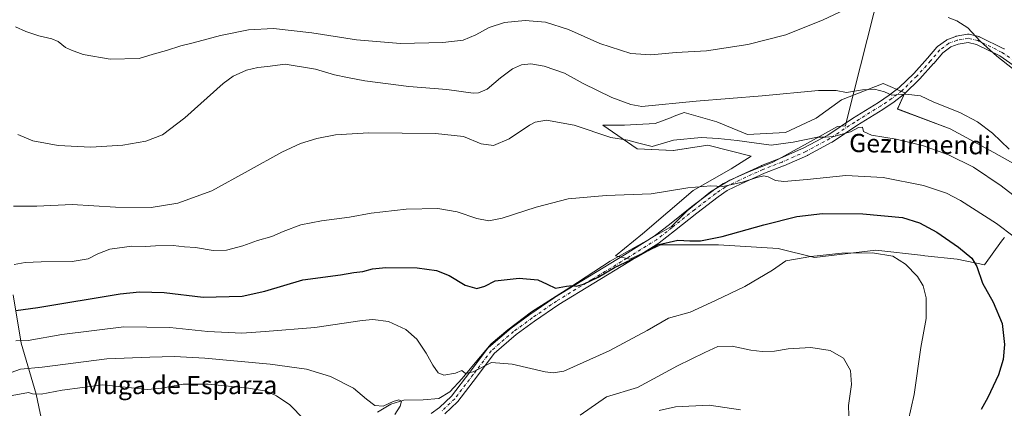
# Model space of a CAD drawing. Units: metres. Extents: x 604002 to 607448, y 4731528 to 4733894.
# Drawn here: x 606450 to 606882, y 4733433 to 4733603 of the extents above; entities that cross this region are included whole.
import ezdxf
from ezdxf.enums import TextEntityAlignment as Align

# ---------------------------------------------------------------- set-up
doc = ezdxf.new("R2010")
doc.units = ezdxf.units.M
doc.header["$MEASUREMENT"] = 0
doc.linetypes.add('DGN Style 4', pattern=[2.638475, 1.318413, -0.659207, 0.001648, -0.659207])
for name, color, linetype, lineweight in [('Cultivos herbáceos CxS', 92, 'Continuous', 0), ('Curva de nivel maestra', 30, 'Continuous', 30), ('Curva de nivel normal', 30, 'Continuous', 0), ('Entidad de ámbito territorial', 7, 'Continuous', 0), ('Entidad de ámbito territorial CxS', 92, 'Continuous', 0), ('Matorral CxS', 135, 'Continuous', 0), ('Pista no pavimentada Cxs', 111, 'Continuous', 0), ('Pista no pavimentada eje', 91, 'DGN Style 4', 0), ('Texto cartográfico', 7, 'Continuous', 0)]:
    doc.layers.add(name, color=color, linetype=linetype, lineweight=lineweight)
doc.styles.add('Style-Arial', font='txt')

# ---------------------------------------------------------------- blocks, each defined once
blk = doc.blocks.new('*U18')
at = {"layer": 'Cultivos herbáceos CxS', "color": 92, "linetype": 'Continuous', "lineweight": 0}
for points in [[(606907.8371, 4733528.3993, 609.2006), (606877.845, 4733545.1751, 611.7916), (606858.6711, 4733555.5807, 611.6777), (606835.6362, 4733564.3183, 611.2925), (606838.8141, 4733571.4669, 609.6802), (606829.2827, 4733575.4383, 609.3312), (606811.0137, 4733568.2903, 610.4532), (606799.8929, 4733560.3475, 611.8605), (606786.3907, 4733553.9931, 613.1105), (606769.7113, 4733553.1991, 613.41), (606756.2075, 4733558.7595, 612.0358), (606741.9105, 4733562.7313, 610.4166), (606737.5809, 4733561.1077, 610.7702), (606735.8668, 4733560.4647, 610.8907), (606729.2017, 4733557.9653, 611.3127), (606715.6985, 4733557.1709, 612.0105), (606706.1663, 4733557.1711, 613.0145), (606721.2583, 4733546.8455, 615.6106), (606737.1441, 4733546.0509, 615.7183), (606752.2357, 4733548.4337, 615.7995), (606771.2987, 4733543.6675, 616.6436), (606762.5613, 4733538.1075, 618.637), (606745.8811, 4733528.5763, 619.8854), (606723.64, 4733509.5133, 622.1569), (606711.7259, 4733499.9823, 623.4842), (606718.0801, 4733498.3935, 623.8983), (606731.5835, 4733504.7475, 623.3481), (606757.0005, 4733504.7473, 625.7074), (606783.2121, 4733503.1581, 627.7984), (606799.0977, 4733499.1859, 629.6963), (606826.1037, 4733502.3637, 629.1737), (606846.9853, 4733500.0435, 628.6452), (606847.5497, 4733499.9807, 628.5983), (606861.8469, 4733498.3915, 626.5678), (606873.7611, 4733496.0085, 624.4763), (606881.3193, 4733506.3693, 622.0349), (606882.3957, 4733507.8445, 621.5967), (606882.5239, 4733508.0203, 621.5193)], [(606423.7749, 4733400.6141, 650.4758), (606457.4289, 4733410.3265, 650.9493), (606460.6647, 4733423.2765, 646.2735), (606457.3283, 4733439.1681, 639.1798), (606450.7463, 4733461.6591, 629.6431), (606447.1677, 4733482.7759, 622.1798)]]:
    blk.add_polyline3d(points, dxfattribs=at)

msp = doc.modelspace()

# ---------------------------------------------------------------- linework, layer by layer
at = {"layer": 'Cultivos herbáceos CxS', "color": 92, "linetype": 'Continuous', "lineweight": 0}
for points in [[(606907.84, 4733528.4, 609.2), (606877.84, 4733545.18, 611.79), (606858.67, 4733555.58, 611.68), (606835.64, 4733564.32, 611.29), (606838.81, 4733571.47, 609.68), (606829.28, 4733575.44, 609.33), (606811.01, 4733568.29, 610.45), (606799.89, 4733560.35, 611.86), (606786.39, 4733553.99, 613.11), (606769.71, 4733553.2, 613.41), (606756.21, 4733558.76, 612.04), (606741.91, 4733562.73, 610.42), (606737.58, 4733561.11, 610.77), (606735.87, 4733560.46, 610.89), (606729.2, 4733557.97, 611.31), (606715.7, 4733557.17, 612.01), (606706.17, 4733557.17, 613.01), (606721.26, 4733546.85, 615.61), (606737.14, 4733546.05, 615.72), (606752.24, 4733548.43, 615.8), (606771.3, 4733543.67, 616.64), (606762.56, 4733538.11, 618.64), (606745.88, 4733528.58, 619.89), (606723.64, 4733509.51, 622.16), (606711.73, 4733499.98, 623.48), (606718.08, 4733498.39, 623.9), (606731.58, 4733504.75, 623.35), (606757, 4733504.75, 625.71), (606783.21, 4733503.16, 627.8), (606799.1, 4733499.19, 629.7), (606826.1, 4733502.36, 629.17), (606846.99, 4733500.04, 628.65), (606847.55, 4733499.98, 628.6), (606861.85, 4733498.39, 626.57), (606873.76, 4733496.01, 624.48), (606881.32, 4733506.37, 622.03), (606882.4, 4733507.84, 621.6), (606882.52, 4733508.02, 621.52)], [(606423.77, 4733400.61, 650.48), (606457.43, 4733410.33, 650.95), (606460.66, 4733423.28, 646.27), (606457.33, 4733439.17, 639.18), (606450.75, 4733461.66, 629.64), (606447.17, 4733482.78, 622.18)]]:
    msp.add_polyline3d(points, dxfattribs=at)
at = {"layer": 'Curva de nivel maestra', "color": 30, "linetype": 'Continuous', "lineweight": 30, "elevation": 625, "flags": 128}
msp.add_lwpolyline([(606448.31, 4733476), (606458.1, 4733477.32), (606494.19, 4733483.18), (606502.72, 4733484.13), (606513.46, 4733483.9), (606530.68, 4733481.8), (606547.72, 4733482.16), (606557.73, 4733484.39), (606574.36, 4733489.36), (606590.9, 4733491.57), (606596.89, 4733492.56), (606600.81, 4733493.02), (606604.96, 4733494.2), (606610.84, 4733494.78), (606624.57, 4733494.65), (606633.06, 4733493.49), (606638.64, 4733491.3), (606645.78, 4733487.04), (606650.91, 4733485.58), (606654.3, 4733486.66), (606658.9, 4733488.95), (606669.5, 4733490.18), (606677.59, 4733489.39), (606681.66, 4733487.53), (606685.36, 4733485.72), (606690.29, 4733486.64), (606692.93, 4733486.95), (606694.58, 4733486.6), (606697.74, 4733487.45), (606704.13, 4733490.62), (606711.37, 4733494.84), (606721.03, 4733499.33), (606726.08, 4733502.28), (606730.26, 4733504.78), (606739.08, 4733506.8), (606744.33, 4733506.52), (606749.02, 4733506.55), (606758.64, 4733508.43), (606776.83, 4733513.58), (606791.36, 4733517.22), (606802.58, 4733518.52), (606820.41, 4733518.3), (606837.75, 4733516.7), (606845.28, 4733514.44), (606852.9, 4733510.24), (606862.4, 4733503.75), (606868.22, 4733498.88), (606870.44, 4733495.31), (606872.92, 4733487.98), (606877.66, 4733479.62), (606881.57, 4733470.22), (606882.58, 4733461.03), (606882.04, 4733454.46), (606879.97, 4733447.65), (606875.27, 4733437.79), (606872.32, 4733432.5)], dxfattribs=at)
at = {"layer": 'Curva de nivel normal', "color": 30, "linetype": 'Continuous', "lineweight": 0, "flags": 128}
for points, elevation in [([(606817.64, 4733610.32), (606803.01, 4733603.36), (606786.52, 4733596.83), (606769.83, 4733592.65), (606751.73, 4733589.9), (606738.36, 4733589.17), (606727.3, 4733588.02), (606718.5, 4733588.72), (606704.82, 4733593.1), (606691.15, 4733599.26), (606680.97, 4733602.43), (606672.1, 4733603.18), (606663.02, 4733602.2), (606656.31, 4733600.07), (606650.46, 4733596.86), (606644.8, 4733594.58), (606635.87, 4733593.42), (606617.25, 4733593.04), (606598.04, 4733594.59), (606578.43, 4733597.72), (606561.59, 4733599.57), (606550.62, 4733599.02), (606538.21, 4733596.61), (606526.26, 4733593.34), (606520.85, 4733591.98), (606514.59, 4733589.93), (606508.72, 4733588.32), (606502.59, 4733586.5), (606489.85, 4733586.13), (606477.95, 4733588.25), (606472.81, 4733590.18), (606470.13, 4733591.34), (606467.02, 4733593.89), (606464.23, 4733595.16), (606458.5, 4733596.48), (606452.7, 4733598.38), (606448.29, 4733600.42)], 605), ([(606886.11, 4733582.14), (606879.24, 4733587.46), (606871.97, 4733594.06), (606866.41, 4733599.95), (606861.59, 4733602.95), (606857.81, 4733604.5)], 605), ([(606449.33, 4733553.13), (606455.8, 4733550.35), (606466.9, 4733548.32), (606481.36, 4733547.62), (606495.41, 4733548.39), (606505.52, 4733550.17), (606512.78, 4733553.03), (606522.62, 4733560.45), (606539.51, 4733575.55), (606543.87, 4733578.69), (606549.63, 4733581.42), (606554.59, 4733582.49), (606558.96, 4733582.94), (606566.72, 4733584.03), (606580.06, 4733581.81), (606588.26, 4733579.26), (606593.97, 4733578.14), (606601.69, 4733576.65), (606621.05, 4733574.2), (606637.71, 4733572.82), (606649.17, 4733571.28), (606651.62, 4733571.39), (606655.4, 4733573.06), (606661.29, 4733578.04), (606666.54, 4733581.94), (606670.45, 4733583.64), (606674.57, 4733584.16), (606680.46, 4733583.13), (606689.38, 4733580.04), (606697.5, 4733575.5), (606710.19, 4733569.37), (606718.5, 4733566.27), (606723.33, 4733565.35), (606747.16, 4733567.81), (606776.14, 4733570.07), (606800.84, 4733572.43), (606808.62, 4733572.41), (606813.16, 4733571.61), (606820.27, 4733572.73), (606825.46, 4733573.08), (606829.85, 4733571.8), (606833.16, 4733570.33), (606839.23, 4733570.8), (606845.69, 4733570.04), (606851.6, 4733567.32), (606862.99, 4733562.76), (606870.74, 4733558.72), (606877.32, 4733553.71), (606884.68, 4733546.7)], 610), ([(606891.34, 4733522.77), (606881.17, 4733530.68), (606868.96, 4733538.83), (606858.04, 4733544.24), (606846.61, 4733548.3), (606835.02, 4733551.13), (606824.16, 4733552.88), (606820.68, 4733554.46), (606820.28, 4733556.32), (606818.42, 4733556.17), (606815.02, 4733554.31), (606807.59, 4733552.29), (606804.02, 4733551.97), (606800.41, 4733551.96), (606789.73, 4733549.71), (606780.14, 4733548.45), (606765.13, 4733550.49), (606756.77, 4733551.38), (606749.41, 4733551.89), (606737.18, 4733550.59), (606727.83, 4733547.85), (606721.98, 4733549.39), (606717.18, 4733550.7), (606709.76, 4733551.77), (606693.63, 4733557.22), (606681.41, 4733559.37), (606676.39, 4733558.54), (606673.91, 4733557.27), (606665, 4733551.19), (606658.22, 4733548.34), (606652.78, 4733549.03), (606644.92, 4733552.23), (606632.71, 4733553.61), (606603.38, 4733553.82), (606588.71, 4733553), (606580.53, 4733551.36), (606573.41, 4733549.16), (606565.21, 4733545.36), (606550.47, 4733537.26), (606534.39, 4733528.43), (606519.48, 4733523.06), (606507.83, 4733521.16), (606492.11, 4733521.21), (606473.14, 4733522.43), (606457.57, 4733521.74), (606447.41, 4733521.77)], 615), ([(606447.71, 4733496.07), (606452.49, 4733496.92), (606459.58, 4733497.35), (606473.08, 4733497.38), (606480.19, 4733498.53), (606484.4, 4733500.84), (606489.73, 4733502.8), (606499.29, 4733504.16), (606505.3, 4733504), (606509.68, 4733504.36), (606517.41, 4733504.39), (606522.39, 4733503.9), (606527.3, 4733503.5), (606535.04, 4733502.23), (606540.97, 4733502.41), (606548.06, 4733504.25), (606554.56, 4733506.6), (606560.82, 4733508.44), (606565.72, 4733510.62), (606573.58, 4733513.51), (606582.57, 4733515.32), (606594.88, 4733516.87), (606604.43, 4733518.56), (606619.84, 4733520.36), (606633.69, 4733520.74), (606642.21, 4733519.21), (606650.87, 4733516.34), (606656.12, 4733515.34), (606662, 4733516.47), (606676.86, 4733521.33), (606691, 4733524.86), (606707.6, 4733526.42), (606727.42, 4733527.16), (606743.46, 4733529.67), (606753.62, 4733530.6), (606758.94, 4733530.26), (606767.56, 4733532.18), (606773.82, 4733534.32), (606776.85, 4733535), (606778.82, 4733534.57), (606782.04, 4733532.93), (606785.74, 4733532.58), (606795.92, 4733533.41), (606812.91, 4733535.11), (606829.24, 4733534.22), (606847.02, 4733530.78), (606857.14, 4733527.34), (606863.21, 4733524.21), (606879.1, 4733514.06), (606886.81, 4733508.24)], 620), ([(606840.32, 4733427.4), (606842.85, 4733439.06), (606845.85, 4733459.72), (606848.16, 4733472.39), (606848.21, 4733481.5), (606846.89, 4733486.81), (606844.31, 4733490.9), (606839.08, 4733496.3), (606833.59, 4733499.78), (606824.54, 4733501.19), (606811.08, 4733501.11), (606797.58, 4733499.61), (606786.54, 4733497.7), (606780.66, 4733493.56), (606768.5, 4733486.44), (606755.59, 4733480.34), (606744.5, 4733475.22), (606735.03, 4733472.55), (606725.7, 4733467.22), (606708.94, 4733458.25), (606689.09, 4733449.36), (606684.39, 4733448.54), (606680.81, 4733448.99), (606666.37, 4733452.41), (606657.27, 4733453.11), (606649.28, 4733449.02), (606645.92, 4733448.28), (606644.29, 4733449.6), (606641.54, 4733448.38), (606636.3, 4733447.6), (606633.87, 4733448.55), (606631.56, 4733451.9), (606628.62, 4733457.22), (606624.47, 4733463.4), (606619.71, 4733467.66), (606612.07, 4733471.06), (606605.19, 4733471.92), (606600.48, 4733471.61), (606579.74, 4733468.52), (606557.95, 4733466.78), (606547.66, 4733466.05), (606532.69, 4733466.73), (606516.08, 4733468.49), (606495.87, 4733468.84), (606468.63, 4733465.48), (606453.87, 4733462.83), (606448.4, 4733462.58)], 630), ([(606696.17, 4733430.04), (606707.84, 4733438), (606721.34, 4733442.15), (606739.04, 4733451.7), (606751.03, 4733457.52), (606756.69, 4733460.1), (606762.99, 4733460.26), (606771.11, 4733458.53), (606776.19, 4733457.89), (606781.56, 4733458.04), (606787.56, 4733459.06), (606797.54, 4733459.7), (606806.09, 4733458.34), (606811.89, 4733455.09), (606814.97, 4733449.63), (606815.43, 4733443.47), (606814.11, 4733434.23), (606814.42, 4733425.5)], 635), ([(606446.4, 4733448.79), (606450.4, 4733450.18), (606459.98, 4733451.06), (606488.36, 4733454.78), (606507.3, 4733455.5), (606518.06, 4733455.79), (606531.39, 4733455.1), (606560.06, 4733452.36), (606576.05, 4733450.16), (606586.61, 4733447.05), (606596.67, 4733441.87), (606602.36, 4733437.03), (606606, 4733434.34), (606609.75, 4733434.05), (606614.13, 4733435.98), (606616.66, 4733436.69), (606617.74, 4733436.13), (606617.17, 4733434), (606614.8, 4733430.38)], 635), ([(606446.74, 4733438.63), (606453.89, 4733439.99), (606455.75, 4733439.41), (606459.45, 4733439.18), (606468.77, 4733441.05), (606486.66, 4733443.27), (606506.24, 4733441.28), (606512.46, 4733441.85), (606521.91, 4733443.57), (606532.91, 4733443.66), (606550.52, 4733441.8), (606558.4, 4733440.5), (606562.84, 4733438.58), (606568.78, 4733434.55), (606574.91, 4733428.25)], 640), ([(606730.88, 4733432.07), (606738.14, 4733433.72), (606752.82, 4733434.4), (606766.68, 4733432.37)], 640)]:
    msp.add_lwpolyline(points, dxfattribs=dict(at, elevation=elevation))
at = {"layer": 'Entidad de ámbito territorial', "color": 7, "linetype": 'Continuous', "lineweight": 0, "flags": 128}
msp.add_lwpolyline([(606834.05, 4733641.19), (606816.43, 4733571.68), (606813.07, 4733558.38), (606812.88, 4733557.64), (606812.69, 4733556.89), (606809.26, 4733556.7), (606796.06, 4733549.34), (606783.01, 4733542.14), (606780.84, 4733540.93), (606769.61, 4733536.53), (606761.92, 4733533.09), (606753.5, 4733527.98), (606743.24, 4733519.66), (606736.37, 4733512.79), (606724.05, 4733505.71), (606709.33, 4733497.56), (606691.63, 4733486.05), (606674.8, 4733475.32), (606664.4, 4733467.5), (606657.14, 4733461.27), (606650.05, 4733453), (606644.33, 4733446.16), (606638.97, 4733440.22), (606634.2, 4733437.33), (606627.22, 4733436.7), (606618.84, 4733436.67), (606613.03, 4733434.79), (606607.25, 4733431.38)], dxfattribs=at)
msp.add_lwpolyline([(606834.05, 4733641.19), (606816.43, 4733571.68), (606813.07, 4733558.38), (606812.88, 4733557.64), (606812.69, 4733556.89), (606809.26, 4733556.7), (606796.06, 4733549.34), (606783.01, 4733542.14), (606780.84, 4733540.93), (606769.61, 4733536.53), (606761.92, 4733533.09), (606753.5, 4733527.98), (606743.24, 4733519.66), (606736.37, 4733512.79), (606724.05, 4733505.71), (606709.33, 4733497.56), (606691.63, 4733486.05), (606674.8, 4733475.32), (606664.4, 4733467.5), (606657.14, 4733461.27), (606650.05, 4733453), (606644.33, 4733446.16), (606638.97, 4733440.22), (606634.2, 4733437.33), (606627.22, 4733436.7), (606618.84, 4733436.67), (606613.03, 4733434.79), (606607.25, 4733431.38)], dxfattribs=at)
at = {"layer": 'Entidad de ámbito territorial CxS', "color": 92, "linetype": 'Continuous', "lineweight": 0, "flags": 128}
for points in [[(606607.25, 4733431.38), (606613.03, 4733434.79), (606618.84, 4733436.67), (606627.22, 4733436.7), (606634.2, 4733437.33), (606638.97, 4733440.22), (606644.33, 4733446.16), (606650.05, 4733453), (606657.14, 4733461.27), (606664.4, 4733467.5), (606674.8, 4733475.32), (606691.63, 4733486.05), (606709.33, 4733497.56), (606724.05, 4733505.71), (606736.37, 4733512.79), (606743.24, 4733519.66), (606753.5, 4733527.98), (606761.92, 4733533.09), (606769.61, 4733536.53), (606780.84, 4733540.93), (606783.01, 4733542.14), (606796.06, 4733549.34), (606809.26, 4733556.7), (606812.69, 4733556.89), (606812.88, 4733557.64), (606813.07, 4733558.38), (606816.43, 4733571.68), (606834.05, 4733641.19)], [(606834.05, 4733641.19), (606816.43, 4733571.68), (606813.07, 4733558.38), (606812.88, 4733557.64), (606812.69, 4733556.89), (606809.26, 4733556.7), (606796.06, 4733549.34), (606783.01, 4733542.14), (606780.84, 4733540.93), (606769.61, 4733536.53), (606761.92, 4733533.09), (606753.5, 4733527.98), (606743.24, 4733519.66), (606736.37, 4733512.79), (606724.05, 4733505.71), (606709.33, 4733497.56), (606691.63, 4733486.05), (606674.8, 4733475.32), (606664.4, 4733467.5), (606657.14, 4733461.27), (606650.05, 4733453), (606644.33, 4733446.16), (606638.97, 4733440.22), (606634.2, 4733437.33), (606627.22, 4733436.7), (606618.84, 4733436.67), (606613.03, 4733434.79), (606607.25, 4733431.38)]]:
    msp.add_lwpolyline(points, dxfattribs=at)
at = {"layer": 'Matorral CxS', "color": 135, "linetype": 'Continuous', "lineweight": 0}
for points in [[(606882.52, 4733508.02, 621.52), (606882.4, 4733507.84, 621.6), (606881.32, 4733506.37, 622.03), (606873.76, 4733496.01, 624.48), (606861.85, 4733498.39, 626.57), (606847.55, 4733499.98, 628.6), (606846.99, 4733500.04, 628.65), (606826.1, 4733502.36, 629.17), (606799.1, 4733499.19, 629.7), (606783.21, 4733503.16, 627.8), (606757, 4733504.75, 625.71), (606731.58, 4733504.75, 623.35), (606718.08, 4733498.39, 623.9), (606711.73, 4733499.98, 623.48), (606723.64, 4733509.51, 622.16), (606745.88, 4733528.58, 619.89), (606762.56, 4733538.11, 618.64), (606771.3, 4733543.67, 616.64), (606752.24, 4733548.43, 615.8), (606737.14, 4733546.05, 615.72), (606721.26, 4733546.85, 615.61), (606706.17, 4733557.17, 613.01), (606715.7, 4733557.17, 612.01), (606729.2, 4733557.97, 611.31), (606735.87, 4733560.46, 610.89), (606737.58, 4733561.11, 610.77), (606741.91, 4733562.73, 610.42), (606756.21, 4733558.76, 612.04), (606769.71, 4733553.2, 613.41), (606786.39, 4733553.99, 613.11), (606799.89, 4733560.35, 611.86), (606811.01, 4733568.29, 610.45), (606829.28, 4733575.44, 609.33), (606838.81, 4733571.47, 609.68), (606835.64, 4733564.32, 611.29), (606858.67, 4733555.58, 611.68), (606877.84, 4733545.18, 611.79), (606907.84, 4733528.4, 609.2)], [(606907.84, 4733528.4, 609.2), (606877.84, 4733545.18, 611.79), (606858.67, 4733555.58, 611.68), (606835.64, 4733564.32, 611.29), (606838.81, 4733571.47, 609.68), (606829.28, 4733575.44, 609.33), (606811.01, 4733568.29, 610.45), (606799.89, 4733560.35, 611.86), (606786.39, 4733553.99, 613.11), (606769.71, 4733553.2, 613.41), (606756.21, 4733558.76, 612.04), (606741.91, 4733562.73, 610.42), (606737.58, 4733561.11, 610.77), (606735.87, 4733560.46, 610.89), (606729.2, 4733557.97, 611.31), (606715.7, 4733557.17, 612.01), (606706.17, 4733557.17, 613.01), (606721.26, 4733546.85, 615.61), (606737.14, 4733546.05, 615.72), (606752.24, 4733548.43, 615.8), (606771.3, 4733543.67, 616.64), (606762.56, 4733538.11, 618.64), (606745.88, 4733528.58, 619.89), (606723.64, 4733509.51, 622.16), (606711.73, 4733499.98, 623.48), (606718.08, 4733498.39, 623.9), (606731.58, 4733504.75, 623.35), (606757, 4733504.75, 625.71), (606783.21, 4733503.16, 627.8), (606799.1, 4733499.19, 629.7), (606826.1, 4733502.36, 629.17), (606846.99, 4733500.04, 628.65), (606847.55, 4733499.98, 628.6), (606861.85, 4733498.39, 626.57), (606873.76, 4733496.01, 624.48), (606881.32, 4733506.37, 622.03), (606882.4, 4733507.84, 621.6), (606882.52, 4733508.02, 621.52)], [(606447.17, 4733482.78, 622.18), (606450.75, 4733461.66, 629.64), (606457.33, 4733439.17, 639.18), (606460.66, 4733423.28, 646.27), (606457.43, 4733410.33, 650.95), (606423.77, 4733400.61, 650.48)], [(606423.77, 4733400.61, 650.48), (606457.43, 4733410.33, 650.95), (606460.66, 4733423.28, 646.27), (606457.33, 4733439.17, 639.18), (606450.75, 4733461.66, 629.64), (606447.17, 4733482.78, 622.18)]]:
    msp.add_polyline3d(points, dxfattribs=at)
at = {"layer": 'Pista no pavimentada Cxs', "color": 111, "linetype": 'Continuous', "lineweight": 0}
for points in [[(606630.77, 4733430.69, 635.45), (606634.42, 4733433.32, 634.91), (606639.78, 4733438.37, 632.93), (606647.79, 4733448.89, 630.47), (606655.72, 4733459.37, 628.95), (606655.78, 4733459.44, 628.94), (606655.98, 4733459.64, 628.91), (606665.85, 4733468.12, 627.57), (606665.95, 4733468.2, 627.55), (606674.1, 4733474.13, 626.7), (606674.14, 4733474.15, 626.7), (606684.83, 4733481.56, 625.67), (606684.91, 4733481.62, 625.66), (606700.37, 4733491.04, 624.7), (606715.71, 4733500.35, 623.87), (606728.75, 4733508.47, 622.95), (606735.44, 4733513.7, 622.17), (606745.3, 4733521.54, 621.14), (606754.62, 4733528.64, 620.34), (606754.71, 4733528.7, 620.33), (606758.94, 4733531.56, 619.96), (606759.05, 4733531.63, 619.95), (606759.15, 4733531.68, 619.94), (606765.4, 4733534.75, 619.43), (606765.45, 4733534.78, 619.42), (606775.71, 4733539.43, 618.15), (606775.81, 4733539.47, 618.14), (606784.24, 4733542.74, 617.08), (606794.51, 4733547.24, 616.13), (606804.95, 4733552.88, 614.92), (606815.78, 4733560.1, 613.51), (606815.84, 4733560.14, 613.51), (606827.18, 4733567.13, 611.7), (606832, 4733570.38, 610.79), (606836.37, 4733573.73, 609.68), (606842.73, 4733579.96, 608.34), (606848.77, 4733586.65, 607.28), (606852.85, 4733591.4, 606.68), (606853.06, 4733591.6, 606.65), (606853.15, 4733591.67, 606.64), (606857.12, 4733594.58, 606.21), (606857.29, 4733594.69, 606.19), (606857.56, 4733594.82, 606.17), (606861.14, 4733596.14, 605.88), (606861.42, 4733596.22, 605.86), (606866.33, 4733597.15, 605.42), (606866.58, 4733597.18, 605.39), (606866.84, 4733597.17, 605.37), (606867.09, 4733597.13, 605.36), (606871.32, 4733596.07, 604.95), (606871.5, 4733596.01, 604.93), (606871.67, 4733595.94, 604.92), (606882.28, 4733590.78, 604.19), (606882.4, 4733590.72, 604.18), (606882.53, 4733590.64, 604.18)], [(606630.77, 4733430.69, 635.45), (606634.42, 4733433.32, 634.91), (606639.78, 4733438.37, 632.93), (606647.79, 4733448.89, 630.47), (606655.72, 4733459.37, 628.95), (606655.78, 4733459.44, 628.94), (606655.98, 4733459.64, 628.91), (606665.85, 4733468.12, 627.57), (606665.95, 4733468.2, 627.55), (606674.1, 4733474.13, 626.7), (606674.14, 4733474.15, 626.7), (606684.83, 4733481.56, 625.67), (606684.91, 4733481.62, 625.66), (606700.37, 4733491.04, 624.7), (606715.71, 4733500.35, 623.87), (606728.75, 4733508.47, 622.95), (606735.44, 4733513.7, 622.17), (606745.3, 4733521.54, 621.14), (606754.62, 4733528.64, 620.34), (606754.71, 4733528.7, 620.33), (606758.94, 4733531.56, 619.96), (606759.05, 4733531.63, 619.95), (606759.15, 4733531.68, 619.94), (606765.4, 4733534.75, 619.43), (606765.45, 4733534.78, 619.42), (606775.71, 4733539.43, 618.15), (606775.81, 4733539.47, 618.14), (606784.24, 4733542.74, 617.08), (606794.51, 4733547.24, 616.13), (606804.95, 4733552.88, 614.92), (606815.78, 4733560.1, 613.51), (606815.84, 4733560.14, 613.51), (606827.18, 4733567.13, 611.7), (606832, 4733570.38, 610.79), (606836.37, 4733573.73, 609.68), (606842.73, 4733579.96, 608.34), (606848.77, 4733586.65, 607.28), (606852.85, 4733591.4, 606.68), (606853.06, 4733591.6, 606.65), (606853.15, 4733591.67, 606.64), (606857.12, 4733594.58, 606.21), (606857.29, 4733594.69, 606.19), (606857.56, 4733594.82, 606.17), (606861.14, 4733596.14, 605.88), (606861.42, 4733596.22, 605.86), (606866.33, 4733597.15, 605.42), (606866.58, 4733597.18, 605.39), (606866.84, 4733597.17, 605.37), (606867.09, 4733597.13, 605.36), (606871.32, 4733596.07, 604.95), (606871.5, 4733596.01, 604.93), (606871.67, 4733595.94, 604.92), (606882.28, 4733590.78, 604.19), (606882.4, 4733590.72, 604.18), (606882.53, 4733590.64, 604.18)], [(606901.61, 4733572.82, 603.97), (606880.58, 4733587.61, 604.8), (606870.27, 4733592.62, 605.41), (606866.6, 4733593.54, 605.72), (606862.24, 4733592.71, 606.12), (606859.05, 4733591.53, 606.41), (606855.45, 4733588.89, 606.83), (606851.48, 4733584.28, 607.5), (606851.45, 4733584.25, 607.5), (606845.37, 4733577.51, 608.72), (606845.29, 4733577.43, 608.73), (606838.81, 4733571.08, 610.04), (606838.71, 4733570.98, 610.06), (606838.64, 4733570.93, 610.07), (606834.14, 4733567.49, 610.92), (606834.06, 4733567.43, 610.94), (606829.16, 4733564.12, 612.01), (606829.1, 4733564.08, 612.02), (606817.75, 4733557.09, 613.76), (606806.88, 4733549.84, 615.65), (606806.78, 4733549.78, 615.67), (606806.73, 4733549.76, 615.67), (606796.15, 4733544.04, 616.86), (606796.02, 4733543.98, 616.87), (606785.65, 4733539.43, 618), (606785.58, 4733539.4, 618), (606777.16, 4733536.13, 618.95), (606766.96, 4733531.51, 620.09), (606760.85, 4733528.51, 620.61), (606756.76, 4733525.75, 620.95), (606747.51, 4733518.7, 621.68), (606737.67, 4733510.87, 623.16), (606730.89, 4733505.58, 623.95), (606730.74, 4733505.47, 623.97), (606717.59, 4733497.28, 624.39), (606702.24, 4733487.97, 625.05), (606686.83, 4733478.57, 626.22), (606676.2, 4733471.21, 627.15), (606668.13, 4733465.34, 627.95), (606658.48, 4733457.04, 629.14), (606650.65, 4733446.71, 630.56), (606642.56, 4733436.08, 632.21), (606642.5, 4733436.01, 632.22), (606642.36, 4733435.86, 632.27), (606636.8, 4733430.62, 633.34)], [(606901.61, 4733572.82, 603.97), (606880.58, 4733587.61, 604.8), (606870.27, 4733592.62, 605.41), (606866.6, 4733593.54, 605.72), (606862.24, 4733592.71, 606.12), (606859.05, 4733591.53, 606.41), (606855.45, 4733588.89, 606.83), (606851.48, 4733584.28, 607.5), (606851.45, 4733584.25, 607.5), (606845.37, 4733577.51, 608.72), (606845.29, 4733577.43, 608.73), (606838.81, 4733571.08, 610.04), (606838.71, 4733570.98, 610.06), (606838.64, 4733570.93, 610.07), (606834.14, 4733567.49, 610.92), (606834.06, 4733567.43, 610.94), (606829.16, 4733564.12, 612.01), (606829.1, 4733564.08, 612.02), (606817.75, 4733557.09, 613.76), (606806.88, 4733549.84, 615.65), (606806.78, 4733549.78, 615.67), (606806.73, 4733549.76, 615.67), (606796.15, 4733544.04, 616.86), (606796.02, 4733543.98, 616.87), (606785.65, 4733539.43, 618), (606785.58, 4733539.4, 618), (606777.16, 4733536.13, 618.95), (606766.96, 4733531.51, 620.09), (606760.85, 4733528.51, 620.61), (606756.76, 4733525.75, 620.95), (606747.51, 4733518.7, 621.68), (606737.67, 4733510.87, 623.16), (606730.89, 4733505.58, 623.95), (606730.74, 4733505.47, 623.97), (606717.59, 4733497.28, 624.39), (606702.24, 4733487.97, 625.05), (606686.83, 4733478.57, 626.22), (606676.2, 4733471.21, 627.15), (606668.13, 4733465.34, 627.95), (606658.48, 4733457.04, 629.14), (606650.65, 4733446.71, 630.56), (606642.56, 4733436.08, 632.21), (606642.5, 4733436.01, 632.22), (606642.36, 4733435.86, 632.27), (606636.8, 4733430.62, 633.34)]]:
    msp.add_polyline3d(points, dxfattribs=at)
at = {"layer": 'Pista no pavimentada eje', "color": 91, "linetype": 'DGN Style 4', "lineweight": 0}
msp.add_polyline3d([(606902.71, 4733574.24, 603.5), (606881.5, 4733589.17, 604.48), (606870.89, 4733594.32, 605.18), (606866.65, 4733595.38, 605.55), (606861.76, 4733594.46, 605.99), (606858.19, 4733593.13, 606.3), (606854.22, 4733590.22, 606.75), (606850.12, 4733585.46, 607.4), (606844.03, 4733578.71, 608.54), (606837.55, 4733572.36, 609.81), (606833.05, 4733568.92, 610.82), (606828.16, 4733565.62, 611.81), (606816.78, 4733558.6, 613.57), (606805.88, 4733551.34, 615.23), (606795.3, 4733545.63, 616.47), (606784.92, 4733541.07, 617.53), (606776.46, 4733537.79, 618.47), (606766.19, 4733533.14, 619.69), (606759.95, 4733530.07, 620.26), (606755.71, 4733527.21, 620.59), (606746.4, 4733520.12, 621.4), (606736.56, 4733512.29, 622.47), (606729.79, 4733507, 623.35), (606716.65, 4733498.82, 624.12), (606701.3, 4733489.5, 624.89), (606685.85, 4733480.08, 625.94), (606675.16, 4733472.68, 626.93), (606667.01, 4733466.75, 627.77), (606657.16, 4733458.28, 629.04), (606649.22, 4733447.8, 630.49), (606641.12, 4733437.17, 632.5), (606635.57, 4733431.93, 633.84)], dxfattribs=at)

# ---------------------------------------------------------------- block references
at = {"layer": 'Cultivos herbáceos CxS', "color": 92, "linetype": 'Continuous', "lineweight": 0}
msp.add_blockref('*U18', (0, 0), dxfattribs=at)

# ---------------------------------------------------------------- texts
at = {"layer": 'Texto cartográfico', "color": 7, "linetype": 'Continuous', "lineweight": 0, "style": 'Style-Arial'}
msp.add_text('Gezurmendi', height=8, rotation=358.917, dxfattribs=at).set_placement((606845.45, 4733548.9), align=Align.MIDDLE_CENTER)
msp.add_text('Muga de Esparza', height=8, dxfattribs=at).set_placement((606520.47, 4733443.25), align=Align.MIDDLE_CENTER)

doc.saveas('drawing.dxf')
